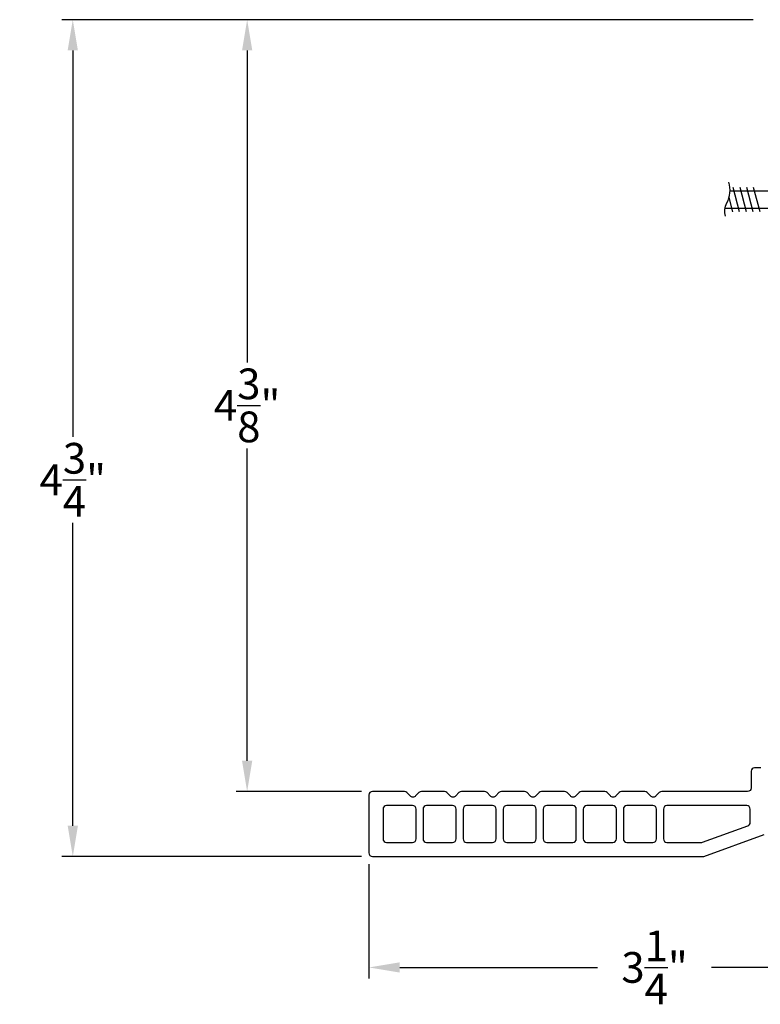
# Model space of a CAD drawing. Extents: x 137.8 to 157.1, y 15 to 44.5.
# Drawn here: x 137.8 to 142, y 15 to 20.6 of the extents above; entities that cross this region are included whole.
import ezdxf

# ---------------------------------------------------------------- set-up
doc = ezdxf.new("R2010")
doc.units = 0
doc.header["$LTSCALE"] = 0.3
doc.header["$MEASUREMENT"] = 0
doc.styles.add('ARCHITECTURAL', font='simplex.shx')
doc.dimstyles.new('DIM-MMSTACKED', dxfattribs={"dimscale": 0, "dimtxt": 0.125, "dimasz": 0.125, "dimexe": 0.063, "dimexo": 0.063, "dimgap": 0.07, "dimtad": 0, "dimtih": 1, "dimtoh": 1, "dimdec": 4, "dimzin": 4, "dimdsep": 46, "dimlunit": 4, "dimtxsty": 'ARCHITECTURAL', "dimcen": 0.02, "dimclrt": 7, "dimadec": 0, "dimazin": 0, "dimtfac": 0.75, "dimtdec": 4, "dimtmove": 2, "dimatfit": 3, "dimfxl": 0, "dimfrac": 1, "dimtolj": 1, "dimtzin": 4, "dimarcsym": 0})

# ---------------------------------------------------------------- blocks, each defined once
blk = doc.blocks.new('*D5')
at = {"color": 0, "lineweight": -2, "ltscale": 3.333333}
for p, q in [((142.0072, 20.6371), (139.0642, 20.6371)), ((139.1272, 20.4621), (139.1272, 18.6859)), ((139.1272, 16.4173), (139.1272, 18.1959)), ((139.7774, 16.2423), (139.0642, 16.2423))]:
    blk.add_line(p, q, dxfattribs=at)
at = {"color": 0, "ltscale": 3.333333}
for points in [[(139.098, 20.4621), (139.1564, 20.4621), (139.1272, 20.6371)], [(139.098, 16.4173), (139.1564, 16.4173), (139.1272, 16.2423)]]:
    blk.add_solid(points, dxfattribs=at)
at = {"layer": 'Defpoints', "color": 0, "ltscale": 3.333333}
for p in [(139.1272, 20.6371), (142.0702, 20.6371), (139.8404, 16.2423)]:
    blk.add_point(p, dxfattribs=at)
at = {"color": 7, "ltscale": 3.333333, "insert": (139.1272, 18.4409), "char_height": 0.175, "attachment_point": 5, "style": 'ARCHITECTURAL'}
blk.add_mtext('\\A1;4\\S3/8;"', dxfattribs=at)
blk = doc.blocks.new('*D7')
at = {"color": 0, "lineweight": -2, "ltscale": 3.333333}
for p, q in [((142.0072, 20.6371), (138.0719, 20.6371)), ((138.1349, 20.4621), (138.1349, 18.2621)), ((138.1349, 16.0473), (138.1349, 17.7721)), ((139.7774, 15.8723), (138.0719, 15.8723))]:
    blk.add_line(p, q, dxfattribs=at)
at = {"color": 0, "ltscale": 3.333333}
for points in [[(138.1057, 20.4621), (138.164, 20.4621), (138.1349, 20.6371)], [(138.1057, 16.0473), (138.164, 16.0473), (138.1349, 15.8723)]]:
    blk.add_solid(points, dxfattribs=at)
at = {"layer": 'Defpoints', "color": 0, "ltscale": 3.333333}
for p in [(142.0702, 20.6371), (138.1349, 15.8723), (139.8404, 15.8723)]:
    blk.add_point(p, dxfattribs=at)
at = {"color": 7, "ltscale": 3.333333, "insert": (138.1349, 18.0171), "char_height": 0.175, "attachment_point": 5, "style": 'ARCHITECTURAL'}
blk.add_mtext('\\A1;4\\S3/4;"', dxfattribs=at)
blk = doc.blocks.new('*D9')
at = {"color": 0, "lineweight": -2, "ltscale": 3.333333}
for p, q in [((143.0702, 16.0941), (143.0702, 15.1775)), ((139.8204, 15.8293), (139.8204, 15.1775)), ((139.9954, 15.2405), (141.122, 15.2405)), ((142.8952, 15.2405), (141.7703, 15.2405))]:
    blk.add_line(p, q, dxfattribs=at)
at = {"color": 0, "ltscale": 3.333333}
for points in [[(139.9954, 15.2696), (139.9954, 15.2113), (139.8204, 15.2405)], [(142.8952, 15.2696), (142.8952, 15.2113), (143.0702, 15.2405)]]:
    blk.add_solid(points, dxfattribs=at)
at = {"layer": 'Defpoints', "color": 0, "ltscale": 3.333333}
for p in [(143.0702, 16.1571), (139.8204, 15.8923), (143.0702, 15.2405)]:
    blk.add_point(p, dxfattribs=at)
at = {"color": 7, "ltscale": 3.333333, "insert": (141.4461, 15.2405), "char_height": 0.175, "attachment_point": 5, "style": 'ARCHITECTURAL'}
blk.add_mtext('\\A1;3\\S1/4;"', dxfattribs=at)

msp = doc.modelspace()

# ---------------------------------------------------------------- linework, layer by layer
at = {"color": 8, "linetype": 'Continuous'}
msp.add_lwpolyline([(141.8489, 19.5186, -0.187601), (141.8576, 19.5941, 0.201317), (141.8682, 19.7118)], format="xyb", dxfattribs=at)
for points in [[(141.9303, 19.5437), (141.8934, 19.6817)], [(141.9692, 19.5437), (141.9322, 19.6817)], [(142.008, 19.5437), (141.971, 19.6817)], [(142.0468, 19.5437), (142.0098, 19.6817)], [(141.8915, 19.5437), (141.8698, 19.6247)], [(141.8753, 19.6626), (142.8352, 19.6626)], [(142.8352, 19.5628), (141.847, 19.5628)]]:
    msp.add_lwpolyline(points, dxfattribs=at)
msp.add_lwpolyline([(142.0502, 16.3773), (142.0152, 16.3773, 0.414213), (141.9952, 16.3573), (141.9952, 16.2623, -0.414213), (141.9752, 16.2423), (141.4867, 16.2423, 0.199437), (141.4725, 16.2365), (141.4541, 16.2179, -0.483112), (141.4227, 16.2179), (141.4043, 16.2365, 0.199437), (141.3901, 16.2423), (141.2587, 16.2423, 0.199437), (141.2445, 16.2365), (141.2261, 16.2179, -0.483112), (141.1947, 16.2179), (141.1763, 16.2365, 0.199437), (141.1621, 16.2423), (141.0307, 16.2423, 0.199437), (141.0165, 16.2365), (140.9981, 16.2179, -0.483112), (140.9667, 16.2179), (140.9483, 16.2365, 0.199437), (140.9341, 16.2423), (140.8027, 16.2423, 0.199437), (140.7885, 16.2365), (140.7701, 16.2179, -0.483112), (140.7387, 16.2179), (140.7203, 16.2365, 0.199437), (140.7061, 16.2423), (140.5747, 16.2423, 0.199437), (140.5605, 16.2365), (140.5421, 16.2179, -0.483112), (140.5107, 16.2179), (140.4923, 16.2365, 0.199437), (140.4781, 16.2423), (140.3467, 16.2423, 0.199437), (140.3325, 16.2365), (140.3141, 16.2179, -0.483112), (140.2827, 16.2179), (140.2643, 16.2365, 0.199437), (140.2501, 16.2423), (140.1187, 16.2423, 0.199437), (140.1045, 16.2365), (140.0861, 16.2179, -0.483112), (140.0547, 16.2179), (140.0363, 16.2365, 0.199437), (140.0221, 16.2423), (139.8404, 16.2423, 0.414214), (139.8204, 16.2223), (139.8204, 15.8923, 0.414214), (139.8404, 15.8723), (141.7264, 15.8723), (142.0702, 15.9975)], format="xyb")
for points in [[(139.9004, 15.9723, 0.414214), (139.9204, 15.9523), (140.0684, 15.9523, 0.414214), (140.0884, 15.9723), (140.0884, 16.1423, 0.414214), (140.0684, 16.1623), (139.9204, 16.1623, 0.414214), (139.9004, 16.1423)], [(140.1284, 15.9723, 0.414214), (140.1484, 15.9523), (140.2964, 15.9523, 0.414214), (140.3164, 15.9723), (140.3164, 16.1423, 0.414214), (140.2964, 16.1623), (140.1484, 16.1623, 0.414214), (140.1284, 16.1423)], [(140.5444, 16.1423, 0.414214), (140.5244, 16.1623), (140.3764, 16.1623, 0.414214), (140.3564, 16.1423), (140.3564, 15.9723, 0.414214), (140.3764, 15.9523), (140.5244, 15.9523, 0.414214), (140.5444, 15.9723)], [(140.5844, 15.9723, 0.414214), (140.6044, 15.9523), (140.7524, 15.9523, 0.414214), (140.7724, 15.9723), (140.7724, 16.1423, 0.414214), (140.7524, 16.1623), (140.6044, 16.1623, 0.414214), (140.5844, 16.1423)], [(140.8124, 15.9723, 0.414214), (140.8324, 15.9523), (140.9804, 15.9523, 0.414214), (141.0004, 15.9723), (141.0004, 16.1423, 0.414214), (140.9804, 16.1623), (140.8324, 16.1623, 0.414214), (140.8124, 16.1423)], [(141.2284, 16.1423, 0.414214), (141.2084, 16.1623), (141.0604, 16.1623, 0.414214), (141.0404, 16.1423), (141.0404, 15.9723, 0.414214), (141.0604, 15.9523), (141.2084, 15.9523, 0.414214), (141.2284, 15.9723)], [(141.4564, 16.1423, 0.414214), (141.4364, 16.1623), (141.2884, 16.1623, 0.414214), (141.2684, 16.1423), (141.2684, 15.9723, 0.414214), (141.2884, 15.9523), (141.4364, 15.9523, 0.414214), (141.4564, 15.9723)], [(141.7185, 15.9536), (141.9771, 16.0476, 0.315299), (141.9902, 16.0664), (141.9902, 16.1423, 0.414214), (141.9702, 16.1623), (141.5164, 16.1623, 0.414214), (141.4964, 16.1423), (141.4964, 15.9723, 0.414214), (141.5164, 15.9523), (141.7117, 15.9523, 0.087489)]]:
    msp.add_lwpolyline(points, format="xyb", close=True)

# ---------------------------------------------------------------- dimensions: what is measured, and where the dimension line sits
at = {"ltscale": 3.333333}
for base, p1, p2, picture, middle in [((138.1349, 15.8723), (142.0702, 20.6371), (139.8404, 15.8723), '*D7', (138.1349, 18.0171)), ((139.1272, 20.6371), (139.8404, 16.2423), (142.0702, 20.6371), '*D5', (139.1272, 18.4409))]:
    dim = msp.add_linear_dim(base=base, p1=p1, p2=p2, angle=90, dimstyle='DIM-MMSTACKED', override={"dimscale": 1, "dimtxt": 0.175, "dimasz": 0.175, "dimdec": 3, "dimpost": '\\X', "dimtfac": 1, "dimtmove": 0, "dimtzin": 0}, dxfattribs=at)
    dim.commit()
    dim.dimension.update_dxf_attribs({"geometry": picture, "text_midpoint": middle, "dimtype": 160})
dim = msp.add_linear_dim(base=(143.0702, 15.2405), p1=(139.8204, 15.8923), p2=(143.0702, 16.1571), dimstyle='DIM-MMSTACKED', override={"dimscale": 1, "dimtxt": 0.175, "dimasz": 0.175, "dimdec": 3, "dimpost": '\\X', "dimtfac": 1, "dimtmove": 0, "dimtzin": 0}, dxfattribs=at)
dim.commit()
dim.dimension.update_dxf_attribs({"geometry": '*D9', "text_midpoint": (141.4461, 15.2405), "dimtype": 160})

doc.saveas('drawing.dxf')
